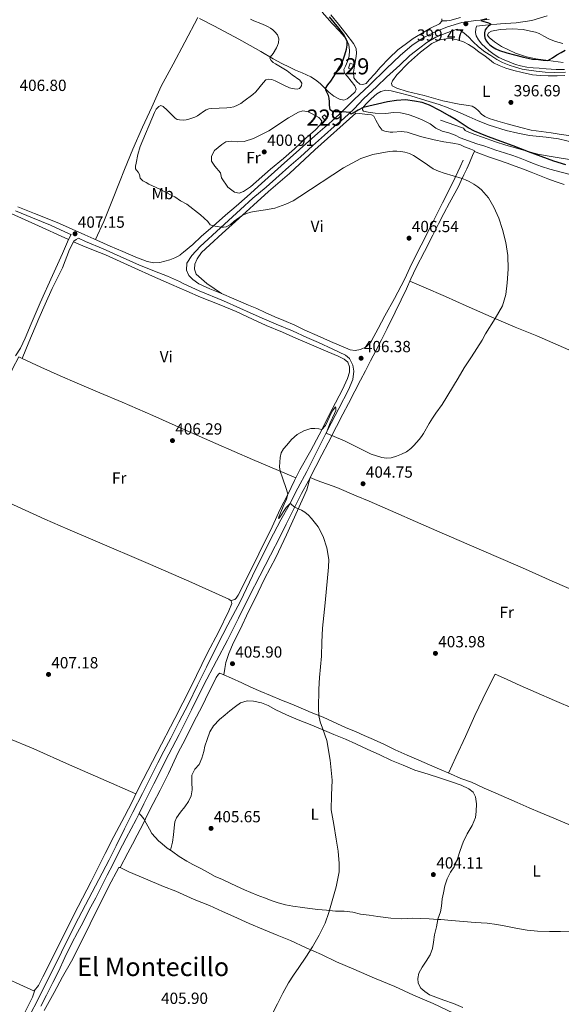
# Model space of a CAD drawing. Extents: x 594816 to 601771, y 659882 to 664605.
# Drawn here: x 597504 to 597841, y 661055 to 661666 of the extents above; entities that cross this region are included whole.
import ezdxf
from ezdxf.enums import TextEntityAlignment as Align

# ---------------------------------------------------------------- set-up
doc = ezdxf.new("R2010")
doc.units = 0
doc.header["$MEASUREMENT"] = 0
doc.linetypes.add('DGN Style 3', pattern=[116.47465200000002, 83.19618000000001, -33.27847200000001])
for name, color, linetype in [('Nivel 15', 7, 'Continuous'), ('Nivel 16', 7, 'Continuous'), ('Nivel 21', 7, 'Continuous'), ('Nivel 36', 7, 'Continuous'), ('Nivel 37', 7, 'Continuous'), ('Nivel 4', 7, 'Continuous'), ('Nivel 41', 7, 'Continuous'), ('Nivel 45', 7, 'Continuous'), ('Nivel 48', 7, 'Continuous'), ('Nivel 5', 7, 'Continuous'), ('Nivel 52', 7, 'Continuous'), ('Nivel 7', 7, 'Continuous')]:
    doc.layers.add(name, color=color, linetype=linetype)
doc.styles.add('Style-arial', font='arial.shx', dxfattribs={"bigfont": 'arialbig.shx'})
doc.styles.add('Style-arialn', font='arialn.shx', dxfattribs={"bigfont": 'arialnbig.shx'})
doc.styles.add('Style-times', font='times.shx', dxfattribs={"bigfont": 'timesbig.shx'})

# ---------------------------------------------------------------- blocks, each defined once
blk = doc.blocks.new('5PATER')
at = {"layer": 'Nivel 7', "linetype": 'Continuous', "lineweight": 0}
h = blk.add_hatch(color=53, dxfattribs=at)
edge = h.paths.add_edge_path()
edge.add_ellipse((0, 0), major_axis=(-1.095731442945027, -1.110710700472634), ratio=0.9994222409660316, start_angle=0, end_angle=360)

msp = doc.modelspace()

# ---------------------------------------------------------------- linework, layer by layer
at = {"layer": 'Nivel 15', "color": 1, "linetype": 'Continuous', "lineweight": 0, "extrusion": (0.08057613335602717, -0.02410302287281826, 0.9964569890475876), "elevation": 32613.00035814979, "flags": 128}
msp.add_lwpolyline([(805181.2721273429, -381631.1059632748), (805178.0717209459, -381631.0108428544), (805178.0097198589, -381633.1034921003), (805181.2101262556, -381633.1986125202), (805181.2721273429, -381631.1059632748)], dxfattribs=at)
at = {"layer": 'Nivel 15', "color": 1, "linetype": 'Continuous', "lineweight": 0, "extrusion": (0.01338508575567879, -0.01610535403425637, 0.9997807044801097), "elevation": -2252.448524794899, "flags": 128}
msp.add_lwpolyline([(882542.5219940799, 126773.826383053), (882542.5222000703, 126771.1522564746), (882544.3620916433, 126771.1522564746), (882544.3618856524, 126773.826383053), (882542.5219940799, 126773.826383053)], dxfattribs=at)
at = {"layer": 'Nivel 16', "color": 1, "linetype": 'Continuous', "lineweight": 13}
msp.add_polyline3d([(597848.395, 661578.767, 399.341), (597844.4709999999, 661579.341, 399.535), (597840.547, 661579.915, 399.729), (597831.8630000001, 661581.2509999999, 400.073), (597826.1470000001, 661582.3870000001, 400.017), (597821.4510000001, 661583.5830000001, 400.089), (597813.635, 661585.8230000001, 400.273), (597806.263, 661587.9070000001, 400.517), (597799.835, 661590.0630000001, 400.585), (597791.7390000001, 661592.939, 400.745), (597786.983, 661594.635, 400.733), (597783.1950000001, 661595.9110000001, 400.805), (597780.879, 661597.0630000001, 400.849), (597779.8910000001, 661598.399, 400.905), (597774.5989999999, 661600.291, 400.825), (597765.575, 661603.4950000001, 400.825)], dxfattribs=at)
at = {"layer": 'Nivel 21', "color": 7, "linetype": 'Continuous', "lineweight": 0}
for points in [[(597787.9480000001, 661661.665, 399.485), (597793.6570000001, 661662.389, 399.757), (597802.953, 661663.253, 400.437), (597812.5050000001, 661663.757, 401.013), (597822.3929999999, 661665.365, 401.757), (597831.9210000001, 661668.0689999999, 402.525)], [(597779.6570000001, 661578.5689999999, 403.877), (597777.777, 661574.4410000001, 404.301), (597773.3090000001, 661564.685, 404.853), (597766.977, 661552.145, 405.477), (597759.9890000001, 661538.5050000001, 406.045), (597753.5930000001, 661525.889, 406.397), (597747.645, 661514.0730000001, 406.501), (597743.4650000001, 661505.105, 406.629), (597741.3330000001, 661500.7409999999, 406.629), (597737.169, 661492.913, 406.485), (597731.173, 661482.0090000001, 406.301), (597726.9809999999, 661474.189, 406.325), (597722.7609999999, 661466.6370000001, 406.261), (597722.229, 661465.5689999999, 406.261), (597719.517, 661462.845, 406.253), (597716.0449999999, 661461.1130000001, 406.357), (597712.757, 661460.6410000001, 406.389), (597709.5930000001, 661461.021, 406.373), (597706.645, 661462.209, 406.437), (597697.281, 661466.1570000001, 406.365), (597689.0490000001, 661469.8489999999, 406.253), (597681.513, 661473.2849999999, 406.421), (597675.2409999999, 661476.2050000001, 406.469), (597668.4010000001, 661479.1130000001, 406.805), (597662.8729999999, 661481.5290000001, 407.037), (597656.7450000001, 661484.121, 407.301), (597651.5930000001, 661486.5930000001, 407.229), (597646.517, 661488.7250000001, 407.373), (597637.4650000001, 661492.5490000001, 406.829), (597629.801, 661495.8929999999, 406.645), (597622.5449999999, 661498.9010000001, 406.717), (597615.561, 661502.013, 406.749), (597612.033, 661504.581, 406.733), (597609.4569999999, 661507.1810000001, 406.701), (597608.105, 661510.365, 406.661), (597608.2250000001, 661514.6529999999, 406.573), (597611.273, 661519.5889999999, 406.253), (597616.433, 661525.1089999999, 405.949), (597629.057, 661536.6769999999, 404.789), (597641.497, 661548.085, 403.781), (597649.1529999999, 661555.0689999999, 403.069), (597657.4809999999, 661561.8049999999, 402.589), (597665.5930000001, 661569.085, 401.917), (597671.5530000001, 661574.5090000001, 401.589), (597678.673, 661580.773, 400.941), (597686.145, 661587.469, 400.685), (597693.713, 661594.1329999999, 400.605), (597699.7450000001, 661599.581, 400.341), (597705.561, 661604.4210000001, 400.021), (597712.0970000001, 661610.541, 399.557), (597717.905, 661616.6130000001, 399.453), (597726.233, 661624.405, 398.965), (597732.209, 661630.1810000001, 398.741), (597740.369, 661637.5970000001, 398.597), (597746.561, 661643.477, 398.525), (597752.7609999999, 661648.3970000001, 398.389), (597757.145, 661651.5889999999, 398.389), (597762.753, 661654.925, 398.413), (597769.537, 661657.605, 398.429), (597775.929, 661659.8530000001, 398.749)], [(597775.929, 661659.8530000001, 398.749), (597778.2309999999, 661658.8430000001, 399.029), (597780.3230000001, 661657.459, 398.989), (597783.1229999999, 661655.091, 398.961), (597785.7550000001, 661652.1910000001, 398.817), (597789.291, 661648.8589999999, 398.617), (597793.247, 661645.791, 398.489), (597796.9110000001, 661643.4750000001, 398.361), (597800.507, 661641.1470000001, 398.209), (597804.071, 661639.183, 398.153), (597808.1669999999, 661637.531, 398.049), (597812.1910000001, 661636.3430000001, 397.897), (597816.2350000001, 661635.1710000001, 397.769), (597820.419, 661634.443, 397.621), (597825.007, 661633.899, 397.509), (597830.551, 661633.219, 397.513), (597836.331, 661632.9909999999, 397.413), (597843.1270000001, 661633.1510000001, 397.361)], [(597501.8459999999, 661457.321, 407.397), (597505.01, 661462.0449999999, 407.453), (597507.946, 661468.217, 407.493), (597511.5700000001, 661477.057, 407.485), (597517.1980000001, 661490.1130000001, 407.597), (597524.8459999999, 661507.1410000001, 407.461), (597530.966, 661520.7930000001, 407.453), (597534.7309999999, 661529.4180000001, 407.349), (597536.4110000001, 661532.4299999999, 407.52), (597535.2209999999, 661532.993, 407.525), (597523.629, 661538.3289999999, 407.509), (597512.405, 661542.8770000001, 407.565), (597501.913, 661547.3049999999, 407.629)], [(597540.8829999999, 661530.314, 407.45), (597545.3489999999, 661528.2010000001, 407.405), (597556.2409999999, 661523.541, 407.085), (597566.865, 661518.8090000001, 406.925), (597578.9169999999, 661513.5009999999, 406.813), (597590.8090000001, 661508.673, 406.901), (597596.173, 661506.601, 406.765), (597603.558, 661503.4099999999, 406.689)], [(597725.4380000001, 661460.338, 406.256), (597722.2930000001, 661454.1969999999, 406.381), (597719.061, 661448.041, 406.165), (597716.077, 661442.2450000001, 405.949), (597712.4890000001, 661435.2890000001, 405.757), (597708.5050000001, 661427.649, 405.693), (597704.973, 661421.1610000001, 405.541), (597701.121, 661413.3570000001, 405.381), (597695.925, 661403.389, 405.317), (597692.0009999999, 661395.913, 405.141), (597688.1810000001, 661388.6130000001, 405.029), (597683.665, 661379.6370000001, 405.077), (597679.4169999999, 661371.8929999999, 405.149), (597675.413, 661363.973, 405.117), (597669.8489999999, 661352.825, 405.117), (597666.1329999999, 661345.1410000001, 405.093), (597660.2209999999, 661333.665, 405.397), (597653.5290000001, 661320.8289999999, 405.661), (597647.0490000001, 661308.321, 405.861), (597640.213, 661294.629, 406.045), (597633.3530000001, 661280.969, 406.077), (597626.5290000001, 661268.0009999999, 406.029), (597618.6130000001, 661252.709, 406.133), (597611.0889999999, 661237.717, 406.213), (597603.4809999999, 661222.4890000001, 406.213), (597596.997, 661210.217, 406.029), (597587.7690000001, 661191.837, 406.421), (597581.625, 661179.4010000001, 406.509), (597578.675, 661173.365, 406.593)], [(597578.675, 661173.365, 406.593), (597576.821, 661169.5730000001, 406.645), (597570.4850000001, 661158.165, 406.789), (597566.0490000001, 661149.3049999999, 406.885), (597562.281, 661141.8090000001, 406.749), (597558.781, 661135.2010000001, 406.677), (597555.281, 661128.121, 406.589), (597551.685, 661121.0449999999, 406.709), (597547.6969999999, 661113.533, 406.797), (597543.9410000001, 661106.065, 406.725), (597540.365, 661099.625, 406.749), (597536.7930000001, 661092.9210000001, 406.805), (597532.4610000001, 661084.057, 407.045), (597528.497, 661075.3770000001, 407.069), (597525.0970000001, 661068.6089999999, 407.197), (597521.1969999999, 661060.757, 407.165), (597517.6570000001, 661053.8770000001, 407.085)]]:
    msp.add_polyline3d(points, dxfattribs=at)
at = {"layer": 'Nivel 21', "color": 7, "linetype": 'DGN Style 3', "lineweight": 0}
for points in [[(597591.537, 661515.217, 406.781), (597597.605, 661516.7209999999, 406.629), (597600.845, 661518.1570000001, 406.445), (597603.9850000001, 661519.804, 406.507), (597604.111, 661519.936, 406.549), (597606.1570000001, 661521.645, 406.493), (597611.837, 661526.2609999999, 406.077), (597617.1810000001, 661531.2209999999, 405.637), (597624.5090000001, 661537.729, 405.045), (597632.121, 661544.453, 404.477), (597638.7849999999, 661550.173, 403.485), (597645.737, 661556.173, 403.141), (597654.5970000001, 661564.2250000001, 402.445), (597666.729, 661575.165, 401.325), (597678.0970000001, 661585.2409999999, 400.941), (597689.521, 661595.345, 400.645), (597698.233, 661602.865, 400.013), (597703.2010000001, 661607.429, 400.069), (597712.0730000001, 661616.209, 399.653), (597721.493, 661625.145, 398.981), (597732.085, 661635.5290000001, 398.877), (597740.6529999999, 661643.6170000001, 398.581), (597748.041, 661649.8770000001, 398.525), (597755.2849999999, 661654.8049999999, 398.581), (597762.2890000001, 661658.3049999999, 398.685), (597769.9650000001, 661661.4410000001, 398.981), (597778.845, 661663.973, 399.493), (597787.537, 661665.277, 399.861), (597795.9410000001, 661665.9210000001, 400.741)], [(597787.9480000001, 661661.665, 399.485), (597787.527, 661660.1669999999, 399.317), (597787.3670000001, 661657.9110000001, 399.173), (597787.811, 661655.7550000001, 398.949), (597789.1950000001, 661653.2790000001, 398.837), (597791.2509999999, 661650.5390000001, 398.581), (597793.2949999999, 661648.7150000001, 398.389), (597795.703, 661646.655, 398.381), (597798.9950000001, 661644.287, 398.333), (597801.763, 661642.375, 398.189), (597805.067, 661640.895, 398.237), (597808.679, 661639.3430000001, 398.061), (597812.267, 661638.051, 397.805), (597815.271, 661637.203, 397.629), (597819.131, 661636.307, 397.805), (597823.0830000001, 661635.815, 397.757), (597826.791, 661635.679, 397.661), (597831.283, 661635.291, 397.621), (597837.3430000001, 661634.9750000001, 397.469), (597842.631, 661634.8630000001, 397.341)], [(597783.7050000001, 661577.017, 404.005), (597781.8929999999, 661573.273, 404.292), (597780.0970000001, 661569.521, 404.573), (597778.439, 661565.935, 404.824), (597776.797, 661562.341, 405.069), (597771.237, 661552.077, 405.669), (597767.673, 661545.629, 406.029), (597764.3289999999, 661539.129, 406.309), (597760.909, 661532.1329999999, 406.157), (597755.8130000001, 661522.041, 406.413), (597750.581, 661512.0090000001, 406.421), (597747.2890000001, 661505.1329999999, 406.509), (597744.4569999999, 661498.8770000001, 406.565), (597741.1969999999, 661492.013, 406.549), (597737.533, 661484.3729999999, 406.213), (597732.477, 661474.257, 406.373), (597728.969, 661467.2649999999, 406.317), (597725.4380000001, 661460.338, 406.256)], [(597503.3570000001, 661549.7450000001, 407.725), (597513.6610000001, 661545.577, 407.613), (597521.5290000001, 661542.409, 407.405), (597529.2849999999, 661539.2849999999, 407.469), (597537.033, 661535.7649999999, 407.405), (597544.8970000001, 661532.2450000001, 407.229), (597552.321, 661529.0050000001, 407.029), (597560.717, 661525.273, 407.093), (597568.4850000001, 661522.0490000001, 406.949), (597576.5490000001, 661518.4210000001, 406.813), (597583.557, 661515.861, 406.829), (597587.6529999999, 661514.925, 406.733), (597591.537, 661515.217, 406.781)], [(597540.8829999999, 661530.314, 407.45), (597539.514, 661529.3840000001, 407.401), (597538.146, 661528.453, 407.381), (597535.442, 661523.2609999999, 407.421), (597531.0660000001, 661511.757, 407.445), (597524.6980000001, 661499.1329999999, 407.525), (597520.274, 661489.3970000001, 407.525), (597516.3700000001, 661480.405, 407.365), (597510.2220000001, 661465.7690000001, 407.317), (597506.074, 661455.6170000001, 407.325)], [(597708.449, 661436.2490000001, 405.789), (597711.209, 661442.5889999999, 405.933), (597711.861, 661447.7250000001, 406.061), (597711.281, 661451.5090000001, 405.797), (597709.0689999999, 661455.533, 406.189), (597706.773, 661457.6070000001, 406.397), (597698.889, 661461.5090000001, 406.133), (597689.9610000001, 661465.6089999999, 406.173), (597682.629, 661468.733, 406.477), (597673.7609999999, 661472.6969999999, 406.621), (597663.689, 661476.881, 406.933), (597656.517, 661479.9850000001, 406.893), (597647.4410000001, 661483.841, 407.117), (597641.085, 661486.801, 406.805), (597630.9890000001, 661491.317, 406.765), (597615.933, 661497.565, 406.557), (597606.253, 661501.8489999999, 406.669), (597603.558, 661503.4099999999, 406.689)], [(597511.6410000001, 661050.013, 407.125), (597515.037, 661056.5889999999, 407.149), (597518.801, 661064.2849999999, 407.197), (597524.8489999999, 661076.081, 406.941), (597530.513, 661087.4369999999, 406.957), (597535.165, 661097.0050000001, 406.781), (597540.881, 661108.3970000001, 406.597), (597547.369, 661120.737, 406.613), (597553.5689999999, 661132.4210000001, 406.557), (597559.993, 661144.7490000001, 406.765), (597564.2609999999, 661153.385, 406.853), (597569.561, 661163.773, 406.685), (597574.797, 661174.1410000001, 406.549), (597580.6329999999, 661185.777, 406.413), (597586.0490000001, 661196.5290000001, 406.229), (597590.2849999999, 661204.825, 406.069), (597594.041, 661211.9850000001, 406.045), (597598.273, 661220.1610000001, 406.077), (597603.217, 661230.0930000001, 406.117), (597609.2849999999, 661241.5050000001, 406.141), (597614.8130000001, 661253.0009999999, 406.173), (597620.385, 661264.061, 406.037), (597627.469, 661278.385, 405.925), (597633.665, 661290.5050000001, 405.885), (597641.469, 661305.1969999999, 405.869), (597648.973, 661320.7209999999, 405.645), (597659.817, 661342.561, 405.037), (597666.557, 661355.541, 405.117), (597671.6570000001, 661364.625, 404.837), (597677.165, 661375.101, 404.829), (597682.6130000001, 661385.5970000001, 405.069), (597689.1769999999, 661398.2690000001, 405.125), (597695.5730000001, 661411.145, 405.293), (597702.5449999999, 661424.6969999999, 405.437), (597708.449, 661436.2490000001, 405.789)], [(597764.0519999999, 661107.7110000001, 404.363), (597764.084, 661107.8589999999, 404.213), (597765.74, 661112.379, 404.373), (597766.3200000001, 661115.979, 404.317), (597766.7239999999, 661120.3589999999, 404.125), (597767.4439999999, 661124.159, 404.013), (597768.2760000001, 661128.463, 404.109), (597769.6880000001, 661132.811, 404.133), (597771.9280000001, 661136.9909999999, 404.125), (597774.216, 661140.283, 404.109), (597776.1680000001, 661145.2790000001, 404.021), (597777.804, 661150.479, 403.949), (597779.6240000001, 661155.675, 404.013), (597782.2039999999, 661160.831, 403.997), (597785.2239999999, 661165.939, 403.781), (597787.308, 661170.9469999999, 403.693), (597787.8200000001, 661174.631, 403.589), (597787.956, 661179.4469999999, 403.517), (597787.4240000001, 661183.7509999999, 403.837), (597786.004, 661186.655, 403.837), (597783.308, 661188.7550000001, 403.725), (597778.4920000001, 661190.9709999999, 403.685), (597771.936, 661193.1669999999, 403.885), (597765.0360000001, 661195.4550000001, 403.773), (597757.8999999999, 661197.7590000001, 404.093), (597749.7479999999, 661200.203, 404.389), (597742.5160000001, 661203.315, 404.373), (597735.1359999999, 661206.355, 404.253), (597727.476, 661209.939, 404.461), (597720.504, 661213.183, 404.285), (597713.0279999999, 661216.6669999999, 404.381), (597706.7239999999, 661219.4950000001, 404.349), (597699.54, 661222.3470000001, 404.405), (597692.2960000001, 661225.423, 404.565), (597684.72, 661228.5390000001, 404.669), (597677.2960000001, 661231.3910000001, 404.789), (597670.06, 661234.5430000001, 404.589), (597663.476, 661237.6229999999, 404.685), (597658.6680000001, 661240.4269999999, 404.765), (597654.544, 661242.0349999999, 404.869), (597649.496, 661243.0989999999, 405.213), (597645.604, 661243.247, 405.149), (597641.5800000001, 661242.075, 405.557), (597638.4480000001, 661239.763, 405.325), (597634.8119999999, 661236.9950000001, 405.397), (597631.98, 661234.547, 405.341), (597628.44, 661231.655, 405.357), (597624.7239999999, 661227.8470000001, 405.373), (597622.5279999999, 661224.0109999999, 405.661), (597620.7320000001, 661219.3189999999, 405.637), (597619.4439999999, 661215.1070000001, 405.541), (597618.8, 661211.899, 405.717), (597617.48, 661207.807, 405.549), (597615.8200000001, 661203.787, 405.573), (597613.192, 661200.8870000001, 405.485), (597611.3840000001, 661197.2110000001, 405.517), (597611.3640000001, 661192.743, 405.613), (597611.4639999999, 661187.9709999999, 405.469), (597610.94, 661184.283, 405.613), (597609.3160000001, 661180.7390000001, 405.485), (597607.0160000001, 661177.483, 405.501), (597604.3200000001, 661174.1470000001, 405.693), (597601.868, 661170.683, 405.789), (597600.716, 661168.175, 406.021), (597600.416, 661164.395, 406.005), (597599.9880000001, 661160.1429999999, 405.941), (597599.304, 661155.615, 406.181), (597598.088, 661150.6130000001, 406.33)], [(597578.675, 661173.365, 406.593), (597579.8360000001, 661172.0989999999, 406.693), (597581.5959999999, 661170.051, 406.469), (597583.004, 661167.2990000001, 406.373), (597584.9480000001, 661163.6429999999, 406.389), (597586.4920000001, 661161.051, 406.389), (597588.588, 661158.631, 406.261), (597590.5719999999, 661156.4750000001, 406.277), (597592.9280000001, 661154.4750000001, 406.349), (597595.9720000001, 661151.9469999999, 406.197), (597598.088, 661150.6130000001, 406.33)], [(597598.088, 661150.6130000001, 406.33), (597599.524, 661149.7069999999, 406.421), (597603.5079999999, 661146.723, 406.333), (597608.1799999999, 661143.8430000001, 406.381), (597611.94, 661141.7790000001, 406.397), (597616.844, 661139.2110000001, 406.445), (597621.0519999999, 661137.087, 406.453), (597625.8600000001, 661134.3589999999, 406.509), (597630.4280000001, 661132.3630000001, 406.493), (597635.0760000001, 661130.2390000001, 406.453), (597639.108, 661128.307, 406.293), (597644.0959999999, 661126.131, 406.309), (597647.9880000001, 661124.3389999999, 406.253), (597651.8200000001, 661122.743, 406.245), (597656.412, 661121.023, 406.053), (597661.0800000001, 661119.203, 406.029), (597664.98, 661117.939, 406.037), (597669.348, 661116.815, 405.909), (597674.0719999999, 661115.959, 405.741), (597680.0279999999, 661115.067, 405.621), (597684.504, 661114.5549999999, 405.533), (597689.5760000001, 661113.855, 405.557), (597694.7919999999, 661113.4750000001, 405.589), (597700.452, 661112.9070000001, 405.549), (597705.892, 661112.9029999999, 405.413), (597711.152, 661112.0830000001, 405.277), (597716.088, 661110.9310000001, 405.133), (597721.396, 661110.307, 405.045), (597726.76, 661109.5149999999, 404.965), (597734.908, 661108.5430000001, 404.933), (597741.5719999999, 661107.9909999999, 404.853), (597748.1799999999, 661108.435, 404.789), (597758.612, 661108.071, 404.597), (597764.0519999999, 661107.7110000001, 404.363)], [(597779.56, 661053.1229999999, 403.349), (597773.764, 661055.443, 403.397), (597767.7960000001, 661057.683, 403.469), (597762.72, 661059.4029999999, 403.717), (597758.78, 661060.9510000001, 403.861), (597755.824, 661062.979, 403.981), (597753.452, 661065.131, 404.077), (597751.808, 661068.067, 404.213), (597751.564, 661071.1030000001, 404.589), (597752.256, 661074.2550000001, 404.565), (597754.308, 661078.027, 404.557), (597756.8200000001, 661081.8389999999, 404.293), (597759.2720000001, 661085.6229999999, 404.165), (597760.7679999999, 661089.747, 404.141), (597761.372, 661093.5349999999, 404.237), (597761.956, 661098.0390000001, 404.181), (597763.064, 661103.1510000001, 404.061), (597764.0519999999, 661107.7110000001, 404.363)], [(597764.0519999999, 661107.7110000001, 404.363), (597765.868, 661107.591, 404.285), (597772.452, 661107.0349999999, 403.973), (597779.98, 661106.415, 403.861), (597787.1640000001, 661105.7309999999, 403.805), (597794.524, 661105.3470000001, 403.821), (597800.5560000001, 661104.551, 403.741), (597806.2760000001, 661103.5789999999, 403.533), (597812.4920000001, 661102.1710000001, 403.565), (597819.44, 661100.9909999999, 403.485), (597825.76, 661100.3470000001, 403.133), (597833.2520000001, 661100.2590000001, 403.189), (597840.0800000001, 661100.163, 403.117), (597848.692, 661100.4310000001, 402.813)]]:
    msp.add_polyline3d(points, dxfattribs=at)
at = {"layer": 'Nivel 36', "color": 92, "linetype": 'Continuous', "lineweight": 0}
for points in [[(597692.22, 661670.4240000001, 401.133), (597698.4240000001, 661663.4199999999, 401.157), (597703.0760000001, 661658.412, 400.861), (597707.1000000001, 661653.868, 400.333), (597708.72, 661650.1359999999, 400.013), (597709.256, 661646.7320000001, 399.645), (597708.932, 661643.084, 399.605), (597707.872, 661639.8840000001, 399.669), (597706.6359999999, 661637.02, 399.637), (597705.604, 661634.828, 399.541), (597706.0279999999, 661632.696, 399.589), (597707.996, 661630.6240000001, 399.373), (597710.2520000001, 661627.544, 399.213), (597712.4880000001, 661624.744, 399.165), (597713.372, 661622.6440000001, 399.021), (597712.784, 661620.976, 398.797), (597709.8319999999, 661618.388, 398.941), (597707.7679999999, 661616.612, 399.189), (597705.6599999999, 661615.8800000001, 399.093), (597702.9839999999, 661616.4280000001, 399.333), (597699.388, 661618.4280000001, 399.797), (597696.432, 661620.9040000001, 400.069), (597691.048, 661626.156, 400.453), (597688.0800000001, 661628.3800000001, 400.757), (597685.176, 661630.264, 401.781), (597679.736, 661632.8160000001, 402.365), (597675.5800000001, 661634.372, 404.133), (597671.936, 661636.2320000001, 404.149), (597667.1799999999, 661638.5719999999, 404.533), (597661.8160000001, 661641.496, 405.037), (597654.1159999999, 661646.024, 405.653), (597647.4280000001, 661649.76, 405.357), (597640.4199999999, 661653.788, 405.677), (597625.48, 661661.844, 406.045), (597615.9720000001, 661666.5800000001, 405.973)], [(597766.4240000001, 661666.328, 398.821), (597766.436, 661664.8640000001, 398.637), (597764.98, 661663.2320000001, 398.605), (597759.4639999999, 661660.6159999999, 398.549), (597755.264, 661657.9680000001, 398.333), (597748.744, 661654.1000000001, 398.541), (597744.496, 661651.024, 398.757), (597739.24, 661647.0800000001, 398.717), (597733.7320000001, 661642, 398.861), (597728.1200000001, 661636.1640000001, 399.013), (597724.9839999999, 661632.212, 398.781), (597721.4240000001, 661628.5079999999, 398.941), (597719.432, 661626.2320000001, 398.981), (597717.392, 661625.56, 398.989), (597715.6680000001, 661625.7479999999, 399.013), (597713.7, 661627.3840000001, 399.013), (597711.952, 661629.7239999999, 398.909), (597711.7080000001, 661633.2479999999, 398.877), (597712.452, 661638.192, 399.021), (597713.1880000001, 661641.6680000001, 398.965), (597713.4480000001, 661644.8640000001, 398.885), (597713.2520000001, 661647.896, 398.901), (597711.5800000001, 661650.976, 399.117), (597706.916, 661657.264, 399.333), (597702.26, 661663.02, 399.461), (597697.54, 661668.6880000001, 399.501)], [(597614.9950000001, 661667.1470000001, 406.045), (597606.9439999999, 661651.8640000001, 406.181), (597599.7320000001, 661638.288, 406.365), (597592.3800000001, 661624.5800000001, 406.005), (597586.408, 661611.436, 406.221), (597580.712, 661599.0360000001, 406.141), (597574.6680000001, 661585.416, 405.877), (597569.612, 661572.8640000001, 405.429), (597566.5120000001, 661565.06, 405.949), (597562.1359999999, 661554.0079999999, 406.405), (597556.76, 661540.568, 406.749), (597551.5630000001, 661529.3360000001, 407.101)], [(597778.1200000001, 661667.2, 399.757), (597771.3759999999, 661665.2679999999, 399.365), (597769.52, 661665.0519999999, 399.205), (597766.4340000001, 661665.131, 399.149)], [(597841.7550000001, 661639.183, 398.925), (597832.415, 661640.4990000001, 399.573), (597824.7990000001, 661641.587, 399.789), (597819.031, 661642.827, 400.117), (597812.115, 661645.0989999999, 400.269), (597803.5149999999, 661649.0630000001, 400.573), (597799.219, 661652.095, 400.893), (597795.9029999999, 661654.727, 400.821), (597794.8910000001, 661656.2509999999, 401.109), (597795.419, 661657.575, 401.149), (597797.335, 661658.7110000001, 401.381), (597802.5789999999, 661659.7309999999, 401.125), (597810.091, 661660.0549999999, 401.365), (597816.8589999999, 661659.723, 401.293), (597821.415, 661658.7509999999, 401.357)], [(597821.415, 661658.7509999999, 401.445), (597824.619, 661658.0630000001, 401.397), (597826.9510000001, 661657.243, 401.125), (597829.7749999999, 661655.6229999999, 400.973), (597833.3030000001, 661653.7790000001, 400.669), (597837.023, 661652.2949999999, 400.349), (597841.6270000001, 661651.0390000001, 400.125)], [(597845.2350000001, 661593.9990000001, 396.189), (597840.5390000001, 661594.591, 396.257), (597834.2309999999, 661595.527, 396.305), (597828.1669999999, 661596.371, 396.301), (597821.939, 661597.3030000001, 396.333), (597815.423, 661599.003, 396.433), (597807.027, 661601.1869999999, 396.625), (597801.183, 661602.8630000001, 396.861), (597795.8030000001, 661604.547, 396.929), (597793.095, 661605.7069999999, 396.945), (597791.1270000001, 661607.1270000001, 396.969), (597789.2749999999, 661609.2309999999, 397.005), (597787.3389999999, 661610.815, 397.029), (597785.307, 661612.0630000001, 397.041), (597783.0149999999, 661612.6470000001, 397.029), (597777.271, 661613.4029999999, 397.065), (597766.9950000001, 661615.531, 397.345), (597755.479, 661618.787, 397.529), (597744.935, 661621.2150000001, 397.673), (597738.5390000001, 661623.203, 397.921), (597735.699, 661624.7350000001, 398.033), (597735.307, 661626.115, 398.121), (597735.8870000001, 661627.9469999999, 398.145), (597738.527, 661631.5349999999, 398.137), (597745.723, 661638.915, 398.149), (597753.1669999999, 661645.587, 398.021), (597760.1869999999, 661651.003, 397.957)], [(597760.1869999999, 661651.003, 397.873), (597763.3430000001, 661652.435, 397.853), (597766.0430000001, 661653.4950000001, 397.817), (597769.0789999999, 661653.939, 397.889), (597772.283, 661654.0190000001, 397.889), (597775.9750000001, 661653.3430000001, 397.969), (597779.827, 661651.9469999999, 397.953), (597783.0989999999, 661650.395, 397.945), (597786.375, 661648.291, 397.977), (597789.6950000001, 661645.727, 397.861), (597792.6229999999, 661643.679, 397.725), (597795.983, 661641.131, 397.545), (597798.635, 661639.0630000001, 397.301), (597802.0630000001, 661637.4550000001, 397.181), (597806.1950000001, 661635.7509999999, 397.085), (597811.1429999999, 661634.2590000001, 397.033), (597816.419, 661632.9950000001, 396.993), (597822.7309999999, 661631.611, 396.901), (597827.663, 661631.0789999999, 396.813), (597832.371, 661630.875, 396.721), (597838.0190000001, 661630.899, 396.581), (597842.8670000001, 661631.1270000001, 396.473)], [(597847.815, 661569.2509999999, 400.433), (597840.611, 661571.1470000001, 400.733), (597833.415, 661573.0190000001, 400.993), (597828.271, 661574.6710000001, 400.989), (597823.719, 661576.4110000001, 400.853), (597819.199, 661578.2350000001, 400.865), (597815.131, 661579.9550000001, 400.997), (597810.5630000001, 661581.439, 401.017), (597805.3910000001, 661583.131, 401.057), (597799.959, 661584.919, 401.205), (597793.135, 661587.2550000001, 401.149), (597788.1070000001, 661588.787, 401.149), (597783.051, 661590.675, 401.257), (597777.8589999999, 661592.395, 401.469), (597774.8230000001, 661594.159, 401.345), (597770.855, 661595.6030000001, 401.525), (597766.6030000001, 661596.699, 401.477), (597762.7990000001, 661598.5430000001, 401.425), (597759.2990000001, 661601.0830000001, 401.277), (597754.3189999999, 661603.6229999999, 401.185), (597749.811, 661605.5149999999, 401.037), (597745.595, 661607.0349999999, 400.957), (597740.787, 661608.095, 400.729), (597736.547, 661608.115, 400.557), (597731.815, 661607.587, 400.441), (597725.1510000001, 661607.835, 400.201), (597720.8230000001, 661608.443, 400.193), (597717.875, 661609.0109999999, 400.097), (597717.1429999999, 661609.831, 400.117), (597717.4070000001, 661611.051, 400.057), (597719.219, 661613.327, 399.945), (597722.547, 661616.763, 399.817), (597726.1710000001, 661619.747, 399.701), (597728.5830000001, 661621.2949999999, 399.597), (597731.6470000001, 661622.0630000001, 399.501), (597735.0830000001, 661621.659, 399.497), (597739.131, 661620.679, 399.501), (597747.227, 661618.5830000001, 399.617), (597756.531, 661615.727, 399.821), (597764.7990000001, 661613.1470000001, 399.989), (597770.371, 661611.087, 399.993), (597776.4310000001, 661608.6229999999, 399.825), (597783.423, 661605.463, 399.781), (597789.119, 661603.135, 399.777), (597795.7790000001, 661600.379, 399.777), (597806.4269999999, 661597.091, 399.769), (597813.5789999999, 661595.3670000001, 399.597), (597820.9550000001, 661594.0149999999, 399.265), (597831.175, 661592.879, 398.645), (597838.939, 661591.827, 398.553), (597849.2590000001, 661589.291, 398.457)], [(597629.682, 661495.943, 406.877), (597625.1399999999, 661499.0220000001, 406.841), (597620.598, 661502.101, 406.805), (597614.078, 661507.9850000001, 406.813), (597612.882, 661510.933, 406.973), (597613.098, 661514.1610000001, 406.781), (597614.5700000001, 661517.409, 406.637), (597617.362, 661521.3049999999, 406.597), (597622.406, 661526.105, 406.293), (597630.05, 661533.2409999999, 405.797), (597640.5419999999, 661542.381, 405.309), (597649.5700000001, 661550.717, 403.981), (597658.942, 661559.281, 403.557), (597671.8659999999, 661570.341, 402.501), (597687.578, 661584.997, 401.685), (597713.166, 661607.8090000001, 400.541), (597715.138, 661607.621, 400.605), (597720.5179999999, 661607.0050000001, 400.693), (597722.7220000001, 661606.8130000001, 400.957), (597724.2180000001, 661605.837, 401.469), (597725.49, 661603.4369999999, 402.213), (597727.658, 661599.665, 403.381), (597729.354, 661597.3330000001, 404.069), (597731.094, 661596.6410000001, 404.325), (597734.398, 661596.0490000001, 404.621), (597735.966, 661596.0490000001, 404.573), (597741.298, 661596.3929999999, 404.709), (597744.942, 661595.9450000001, 404.869), (597753.1780000001, 661593.321, 404.517), (597761.622, 661591.2690000001, 404.349), (597767.6540000001, 661589.993, 404.101), (597773.362, 661589.2050000001, 403.805), (597777.7139999999, 661588.361, 403.565), (597780.5619999999, 661586.969, 403.669), (597784.3659999999, 661585.4369999999, 403.749), (597786.442, 661584.601, 403.869), (597786.666, 661584.0530000001, 403.917), (597785.8940000001, 661582.469, 404.109), (597783.7050000001, 661577.017, 404.013)], [(597629.1159999999, 661570.7679999999, 401.877), (597625.6200000001, 661574.94, 401.509), (597623.5959999999, 661578.1200000001, 401.557), (597623.568, 661581.2239999999, 401.381), (597625.436, 661584.5719999999, 401.373), (597629.932, 661588.432, 401.021), (597632.3160000001, 661590.0160000001, 401.061), (597635.784, 661590.396, 400.909), (597639.652, 661590.0160000001, 400.933), (597643.8200000001, 661590.152, 400.629), (597649.6240000001, 661592.132, 400.517), (597659.048, 661596.7520000001, 400.957), (597671.22, 661604.844, 400.453), (597677.52, 661608.4040000001, 400.485), (597680.2520000001, 661609.3319999999, 400.389), (597683.7280000001, 661608.676, 400.357), (597690.112, 661605.0120000001, 400.509), (597691.908, 661602.9680000001, 400.597), (597691.1880000001, 661600.8640000001, 400.525), (597687.9480000001, 661597.352, 400.237), (597682.2280000001, 661592.5079999999, 400.405), (597675, 661585.672, 400.501), (597668.2280000001, 661579.7320000001, 400.637), (597660.2239999999, 661573.024, 401.389), (597647.6359999999, 661562.176, 402.349), (597643.4639999999, 661559.2, 402.381), (597640.716, 661558.148, 402.645), (597637.74, 661558.8840000001, 402.349), (597633.696, 661561.9439999999, 402.029), (597629.808, 661567.6599999999, 402.061), (597629.1159999999, 661570.7679999999, 401.877)], [(597786.6540000001, 661584.0830000001, 403.949), (597790.5260000001, 661582.6410000001, 403.717), (597796.142, 661580.5889999999, 403.749), (597801.6939999999, 661578.561, 403.805), (597807.078, 661576.773, 403.813), (597812.0660000001, 661574.9169999999, 403.925), (597817.074, 661573.065, 403.821), (597821.8300000001, 661571.189, 403.853), (597827.1740000001, 661569.1410000001, 403.877), (597832.2380000001, 661567.085, 403.981), (597837.462, 661565.1170000001, 404.085), (597842.298, 661563.521, 404.197)], [(597482.774, 661552.797, 408.293), (597513.926, 661538.973, 407.861), (597534.838, 661529.369, 407.245)], [(597537.852, 661527.888, 407.221), (597543.77, 661525.453, 407.277), (597550.3260000001, 661522.841, 407.173), (597557.7579999999, 661519.861, 406.981), (597566.7660000001, 661515.7450000001, 406.813), (597575.9780000001, 661511.7490000001, 406.693), (597586.8060000001, 661506.6969999999, 406.805), (597598.7380000001, 661501.4569999999, 406.549), (597608.2220000001, 661497.385, 406.517), (597616.7820000001, 661493.6769999999, 406.509), (597628.25, 661489.0930000001, 406.621), (597638.906, 661484.693, 406.853), (597648.9180000001, 661479.9890000001, 407.093), (597657.506, 661476.105, 406.645), (597667.642, 661471.885, 406.349), (597675.9580000001, 661468.253, 406.069), (597687.0020000001, 661463.4410000001, 405.925), (597695.6780000001, 661459.7010000001, 406.045), (597702.034, 661457.057, 405.837), (597705.81, 661455.297, 405.909), (597708.1259999999, 661453.2609999999, 405.949), (597709.2180000001, 661450.365, 405.877), (597709.1699999999, 661447.1410000001, 405.893), (597707.926, 661443.2250000001, 405.805), (597704.7820000001, 661436.3570000001, 405.725), (597698.4380000001, 661424.2890000001, 405.637), (597690.3940000001, 661408.317, 404.949), (597685.1540000001, 661398.521, 404.765), (597678.338, 661386.5689999999, 405.045), (597674.942, 661379.973, 405.021), (597670.838, 661371.317, 405.309), (597666.202, 661362.185, 405.093), (597661.1499999999, 661351.1130000001, 405.165), (597652.922, 661334.449, 405.389), (597645.0260000001, 661318.5889999999, 405.821), (597640.1499999999, 661308.909, 405.893), (597638.8260000001, 661306.9850000001, 405.925), (597637.902, 661306.217, 405.925), (597635.6529999999, 661305.4210000001, 405.885)], [(597949.7139999999, 661415.169, 400.605), (597936.6699999999, 661420.969, 400.677), (597927.5260000001, 661424.561, 400.701), (597917.558, 661429.2890000001, 400.677), (597907.6140000001, 661433.8489999999, 401.237), (597898.6140000001, 661437.777, 401.629), (597889.094, 661442.2409999999, 402.061), (597877.3500000001, 661447.057, 402.605), (597868.398, 661450.8289999999, 402.853), (597855.7139999999, 661456.3729999999, 402.949), (597841.8899999999, 661462.5249999999, 403.261), (597825.3899999999, 661469.7690000001, 403.965), (597812.038, 661475.1130000001, 404.373), (597798.9820000001, 661480.713, 404.829), (597781.6540000001, 661488.2490000001, 405.101), (597768.7420000001, 661494.1370000001, 405.293), (597755.362, 661499.8330000001, 406.149), (597746.577, 661503.56, 406.533)], [(597469.2239999999, 661378.419, 408.469), (597476.0700000001, 661392.841, 408.237), (597482.382, 661406.9890000001, 408.253), (597488.038, 661419.5449999999, 408.013), (597494.55, 661436.2250000001, 407.645), (597499.9180000001, 661449.277, 407.477), (597503.97, 661456.713, 407.389), (597506.085, 661455.6429999999, 407.389), (597517.594, 661450.1769999999, 406.941), (597529.574, 661444.869, 406.853), (597540.102, 661440.3770000001, 406.733), (597554.246, 661434.2409999999, 406.493), (597568.0700000001, 661428.453, 406.309), (597587.0220000001, 661420.185, 406.053), (597606.9340000001, 661411.2890000001, 405.549), (597626.2139999999, 661402.8970000001, 405.221), (597648.986, 661392.8729999999, 404.845), (597675.7760000001, 661381.5930000001, 404.909)], [(597631.179, 661259.4450000001, 405.813), (597631.7239999999, 661263.307, 405.829), (597632.44, 661266.9909999999, 405.805), (597634.196, 661272.699, 405.813), (597637.1000000001, 661279.4550000001, 405.677), (597641.212, 661287.567, 405.877), (597646.5120000001, 661298.619, 405.797), (597650.3160000001, 661306.3470000001, 405.853), (597656.344, 661318.871, 405.693), (597663.544, 661332.2069999999, 405.061), (597670.1680000001, 661346.3030000001, 405.189), (597676.94, 661361.315, 404.989), (597682.696, 661374.1710000001, 404.893), (597684.7409999999, 661381.7339999999, 405.197), (597689.132, 661380.031, 404.893), (597701.3319999999, 661375.551, 404.709), (597713.284, 661370.399, 404.661), (597721.4720000001, 661367.1910000001, 404.533), (597737.892, 661359.7949999999, 404.005), (597750.148, 661354.443, 403.965), (597763.396, 661348.8030000001, 403.941), (597777.264, 661342.7749999999, 403.541), (597789.712, 661337.291, 403.341), (597804.54, 661330.8589999999, 403.341), (597818.3, 661324.8910000001, 403.413), (597834.976, 661317.5109999999, 403.293), (597853.06, 661309.7069999999, 402.893)], [(597498.05, 661366.1170000001, 407.909), (597507.858, 661361.4410000001, 407.701), (597520.1300000001, 661355.905, 407.637), (597534.2779999999, 661349.801, 407.501), (597551.334, 661342.5449999999, 407.005), (597584.1300000001, 661328.513, 405.757), (597609.378, 661317.517, 405.893), (597634.3500000001, 661306.273, 406.053), (597635.818, 661305.3130000001, 405.949), (597636.1100000001, 661303.6810000001, 405.901), (597634.31, 661299.0249999999, 405.925), (597627.8940000001, 661285.817, 406.013), (597621.1259999999, 661273.017, 406.013), (597610.79, 661251.729, 406.149), (597600.754, 661232.233, 406.101), (597589.6980000001, 661211.1529999999, 406.069), (597581.122, 661194.517, 406.269), (597576.575, 661185.5700000001, 406.477)], [(597566.754, 661139.811, 406.613), (597571.588, 661148.987, 406.445), (597574.4240000001, 661154.283, 406.517), (597577.2919999999, 661159.9990000001, 406.605), (597581.0560000001, 661167.0349999999, 406.469), (597584.0719999999, 661173.263, 406.205), (597587.26, 661179.659, 406.061), (597591.6159999999, 661187.923, 406.093), (597596.828, 661198.139, 405.829), (597602.936, 661211.1510000001, 406.197), (597607.244, 661219.2110000001, 405.989), (597612.396, 661229.879, 405.813), (597617.976, 661240.291, 405.797), (597621.7239999999, 661248.2509999999, 405.733), (597624.568, 661253.8389999999, 405.757), (597626.4880000001, 661257.8389999999, 405.717), (597627.8360000001, 661259.8030000001, 405.789), (597628.7080000001, 661260.423, 405.709), (597631.2239999999, 661259.4269999999, 405.621), (597635.936, 661257.2309999999, 405.741), (597642.2760000001, 661254.355, 405.469), (597647.9439999999, 661251.767, 405.373), (597654.0719999999, 661249.0830000001, 405.101), (597660.24, 661246.531, 404.965), (597667.0519999999, 661243.771, 404.893), (597672.352, 661241.5989999999, 404.981), (597677.392, 661239.575, 404.965), (597685.476, 661235.935, 404.925), (597692.736, 661233.067, 404.717), (597699.132, 661230.227, 404.493), (597706.588, 661226.763, 404.637), (597713.284, 661224.067, 404.645), (597718.2320000001, 661221.815, 404.685), (597723.996, 661219.2309999999, 404.605), (597730.912, 661216.1869999999, 404.501), (597737.52, 661212.979, 404.421), (597744.868, 661209.663, 404.261), (597752.1440000001, 661206.4029999999, 404.621), (597758.7239999999, 661203.571, 404.269), (597765.1159999999, 661200.783, 404.205), (597771.7960000001, 661197.915, 403.965), (597778.308, 661195.091, 403.701), (597784.8400000001, 661192.763, 403.533), (597792.696, 661189.067, 403.581), (597799.8840000001, 661186.0349999999, 403.781), (597806.54, 661183.0789999999, 403.525), (597813.2280000001, 661180.163, 403.373), (597820.5719999999, 661176.8870000001, 403.205), (597827.568, 661174.023, 402.901), (597835.912, 661170.507, 402.621), (597846.7039999999, 661165.8910000001, 402.461)], [(597770.5290000001, 661198.459, 403.773), (597775.176, 661208.3230000001, 403.709), (597781.068, 661221.091, 403.629), (597786.9680000001, 661234.131, 403.645), (597794.388, 661249.6470000001, 403.437), (597799.568, 661259.719, 403.381), (597804.8160000001, 661257.479, 403.301), (597815.128, 661252.8189999999, 403.165), (597825.092, 661248.4550000001, 403.013), (597836.368, 661243.5789999999, 402.781), (597849.0320000001, 661238.119, 402.581), (597867.908, 661230.071, 402.309), (597888.284, 661221.247, 402.037), (597909.756, 661212.027, 401.629), (597934.868, 661201.291, 401.229), (597956.132, 661192.1510000001, 400.773), (597979.3600000001, 661182.379, 400.621), (597999.044, 661174.0430000001, 400.269), (598005.2280000001, 661171.7409999999, 399.981)], [(597497.2779999999, 661220.065, 408.149), (597513.2380000001, 661213.425, 407.837), (597535.382, 661203.5689999999, 407.069), (597554.81, 661195.1130000001, 406.645), (597576.6499999999, 661185.537, 406.453), (597574.4979999999, 661181.125, 406.549), (597569.514, 661171.5689999999, 406.509), (597563.01, 661159.0530000001, 406.869), (597557.5619999999, 661148.6329999999, 406.989), (597548.9140000001, 661131.1529999999, 406.885), (597538.1340000001, 661110.5249999999, 406.789), (597528.358, 661090.8970000001, 407.005), (597518.798, 661072.033, 406.997), (597516.182, 661066.645, 406.973), (597513.533, 661063.378, 407.165)], [(597519.6599999999, 661051.2390000001, 407.149), (597525.8559999999, 661062.3670000001, 407.005), (597530.9480000001, 661071.9709999999, 406.877), (597536.716, 661081.7069999999, 406.733), (597541.8640000001, 661091.875, 406.549), (597548.196, 661104.9709999999, 406.557), (597559.676, 661127.9510000001, 406.573), (597565.94, 661139.807, 406.685), (597566.736, 661139.8189999999, 406.741), (597572.28, 661137.291, 406.741), (597582.652, 661132.8430000001, 406.573), (597593.7919999999, 661128.203, 406.517), (597601.3319999999, 661125.219, 406.301), (597612.7760000001, 661120.027, 406.277), (597622.212, 661116.243, 406.109), (597630.3400000001, 661112.6510000001, 406.133), (597637.388, 661109.4110000001, 406.029), (597646.9880000001, 661105.1950000001, 406.109), (597655.788, 661101.467, 405.925), (597664.3600000001, 661097.8470000001, 406.165), (597672.5160000001, 661094.5549999999, 405.837), (597682.3200000001, 661090.0430000001, 405.557), (597691.804, 661086.027, 405.405), (597701.0519999999, 661081.3630000001, 405.165), (597711.8759999999, 661076.855, 404.861), (597724.7039999999, 661071.307, 404.613), (597737.3840000001, 661065.9750000001, 404.381), (597748.892, 661060.783, 404.093), (597761.0320000001, 661055.443, 404.029), (597773.6640000001, 661049.5830000001, 403.781)], [(597462.5819999999, 661086.4210000001, 408.125), (597513.7380000001, 661063.2849999999, 406.949), (597512.426, 661059.561, 407.149), (597502.906, 661040.3770000001, 407.589)]]:
    msp.add_polyline3d(points, dxfattribs=at)
at = {"layer": 'Nivel 4', "color": 30, "linetype": 'Continuous', "lineweight": 30, "elevation": 400, "flags": 128}
for points in [[(597843.4680000001, 661575.784), (597835.994, 661578.112), (597828.142, 661580.9880000001), (597820.3090000001, 661583.9099999999), (597810.655, 661587.49), (597801.0020000001, 661591.0719999999), (597793.828, 661593.713), (597786.7620000001, 661596.648), (597782.9110000001, 661598.774), (597779.186, 661601.1200000001), (597775.307, 661603.5560000001), (597771.426, 661605.9920000001), (597765.2050000001, 661609.53), (597758.73, 661612.712), (597754.1699999999, 661614.341), (597749.442, 661615.328), (597743.841, 661616.01), (597738.2660000001, 661615.744), (597732.7579999999, 661614.74), (597717.6910000001, 661611.4070000001), (597714.574, 661609.6359999999), (597711.4580000001, 661607.8640000001), (597710.794, 661607.632), (597710.058, 661607.1440000001), (597709.716, 661608.311), (597707.0260000001, 661608.4650000001), (597704.3330000001, 661608.5490000001), (597702.267, 661608.564), (597700.202, 661608.584), (597698.6499999999, 661608.8), (597697.1540000001, 661609.896), (597696.885, 661611.2919999999), (597696.794, 661612.696), (597696.7320000001, 661614.8999999999), (597696.5619999999, 661617.0959999999), (597696.1059999999, 661618.6880000001), (597695.6100000001, 661620.04), (597694.7, 661621.577), (597694.226, 661623.0560000001), (597695.6370000001, 661625.3899999999), (597697.5619999999, 661627.6880000001), (597699.3559999999, 661630.4950000001), (597701.1300000001, 661633.328), (597703.165, 661636.773), (597705.05, 661640.328), (597706.3430000001, 661643.8840000001), (597707.2420000001, 661647.56), (597707.81, 661650.0349999999), (597707.7010000001, 661652.483), (597705.5179999999, 661656.7479999999), (597702.5220000001, 661660.608), (597696.827, 661667.497)], [(597794.3970000001, 661666.2520000001), (597790.993, 661665.5419999999), (597790.723, 661665.287), (597791.983, 661664.7649999999), (597795.416, 661663.8119999999), (597796.595, 661663.263), (597796.658, 661662.6680000001), (597795.46, 661661.6740000001), (597794.2579999999, 661660.584), (597793.274, 661659.392), (597792.882, 661657.5760000001), (597792.8489999999, 661656.065), (597793.074, 661654.56), (597794.0020000001, 661652.6240000001), (597794.9299999999, 661651.4880000001), (597796.3330000001, 661650.1340000001), (597797.8659999999, 661648.9280000001), (597799.9439999999, 661647.6610000001), (597802.162, 661646.72), (597806.855, 661645.294), (597811.578, 661643.9839999999), (597817.095, 661642.456), (597822.682, 661641.2320000001), (597826.49, 661641.064), (597829.3659999999, 661640.581), (597832.213, 661640.5279999999), (597835.139, 661642.0860000001), (597837.882, 661644.0560000001), (597840.449, 661645.4990000001), (597843.034, 661646.9280000001)]]:
    msp.add_lwpolyline(points, dxfattribs=at)
at = {"layer": 'Nivel 5', "color": 30, "linetype": 'Continuous', "lineweight": 0, "elevation": 405, "flags": 128}
for points in [[(597637.689, 661540.7139999999), (597635.2790000001, 661538.8049999999), (597632.534, 661537.3400000001), (597631.0020000001, 661537.013), (597629.4650000001, 661537.051), (597627.0519999999, 661537.392), (597624.6410000001, 661537.845), (597622.622, 661538.4439999999), (597621.1740000001, 661540.5320000001), (597618.9850000001, 661542.693), (597616.6780000001, 661544.7320000001), (597608.142, 661551.284), (597604.1980000001, 661553.476), (597600.6780000001, 661555.844), (597598.99, 661556.7590000001), (597591.504, 661560.565), (597584.7320000001, 661563.8130000001), (597582.99, 661564.7), (597580.9510000001, 661565.871), (597579.246, 661567.524), (597578.814, 661569.6840000001), (597578.1100000001, 661571.2679999999), (597577.014, 661572.4839999999), (597576.27, 661573.1880000001), (597576.318, 661574.9750000001), (597576.854, 661576.804), (597577.842, 661582.06), (597579.2620000001, 661587.1880000001), (597588.118, 661608.132), (597589.2620000001, 661610.203), (597590.8219999999, 661612.0279999999), (597592.1429999999, 661612.456), (597593.47, 661611.98), (597595.942, 661609.7239999999), (597600.8940000001, 661604.74), (597602.1910000001, 661603.966), (597603.686, 661603.588), (597606.246, 661603.476), (597607.814, 661603.7080000001), (597609.3740000001, 661604.0519999999), (597611.28, 661604.608), (597613.1340000001, 661605.3160000001), (597614.7590000001, 661606.1529999999), (597616.3019999999, 661607.1240000001), (597618.558, 661608.9240000001), (597620.1089999999, 661609.882), (597621.798, 661610.452), (597623.504, 661610.628), (597633.095, 661611.064), (597635.094, 661611.212), (597637.3899999999, 661611.7849999999), (597639.5819999999, 661612.788), (597641.672, 661613.8870000001), (597643.6540000001, 661615.1399999999), (597649.256, 661619.423), (597650.9739999999, 661621.0360000001), (597655.55, 661626.628), (597657.342, 661628.548), (597659.094, 661628.9240000001), (597660.9099999999, 661628.74), (597662.9340000001, 661627.9480000001), (597666.2620000001, 661626.2919999999), (597669.246, 661624.7080000001), (597670.604, 661624.088), (597672.014, 661623.5560000001), (597673.538, 661623.158), (597675.078, 661622.908), (597676.6059999999, 661622.757), (597678.1340000001, 661623.1240000001), (597679.3500000001, 661624.804), (597679.638, 661626.4680000001), (597678.2620000001, 661628.284), (597673.486, 661631.628), (597670.462, 661633.996), (597663.1529999999, 661638.3090000001), (597661.7660000001, 661639.2760000001), (597660.575, 661640.44), (597659.79, 661641.844), (597659.9410000001, 661642.598), (597661.7180000001, 661644.8999999999), (597663.878, 661648.348), (597664.561, 661649.804), (597665.0700000001, 661651.3319999999), (597665.2620000001, 661653.8840000001), (597664.534, 661656.308), (597662.902, 661658.244), (597661.5590000001, 661659.4380000001), (597660.118, 661660.4920000001), (597658.598, 661661.379), (597657.03, 661662.1640000001), (597654.158, 661663.412), (597649.7420000001, 661665.092), (597647.818, 661666.058)], [(597665.6059999999, 661356.676), (597665.0460000001, 661356.4439999999), (597665.398, 661357.4680000001), (597668.646, 661365.1799999999), (597670.125, 661368.281), (597670.881, 661371.4070000001), (597670.1370000001, 661374.463), (597667.5050000001, 661381.5689999999), (597666.1200000001, 661385.659), (597665.8049999999, 661388.4310000001), (597666.1030000001, 661394.1470000001), (597666.774, 661397.0279999999), (597668.284, 661399.6229999999), (597670.206, 661401.9240000001), (597673.243, 661405.317), (597676.6699999999, 661408.4040000001), (597680.7490000001, 661410.835), (597685.182, 661412.1640000001), (597687.686, 661412.2690000001), (597690.1980000001, 661412.0360000001), (597691.9979999999, 661411.503), (597694.2010000001, 661414.074), (597695.702, 661417.172), (597697.7420000001, 661421.612), (597698.6359999999, 661423.142), (597699.622, 661424.6359999999), (597700.5020000001, 661425.5959999999), (597700.7820000001, 661425.004), (597700.6540000001, 661423.284), (597699.8700000001, 661421.476), (597697.078, 661415.6130000001), (597694.9010000001, 661409.7919999999), (597695.155, 661409.0830000001), (597696.632, 661408.4439999999), (597698.29, 661407.9269999999), (597706.47, 661404.2760000001), (597722.662, 661396.3640000001), (597725.841, 661395.163), (597729.142, 661394.3), (597732.098, 661393.8859999999), (597735.0619999999, 661394.068), (597738.3260000001, 661394.9340000001), (597741.494, 661396.2679999999), (597744.575, 661397.811), (597747.318, 661399.7960000001), (597749.0560000001, 661401.5970000001), (597752.3640000001, 661405.3219999999), (597753.926, 661407.26), (597755.1329999999, 661409.1159999999), (597758.6140000001, 661415.2280000001), (597760.6529999999, 661418.5149999999), (597762.79, 661421.74), (597766.75, 661427.1159999999), (597776.5260000001, 661443.46), (597780.2779999999, 661449.908), (597784.861, 661456.585), (597791.51, 661466.8999999999), (597793.574, 661470.8999999999), (597799.595, 661480.45), (597801.9410000001, 661484.287), (597804.054, 661488.324), (597806.092, 661495.314), (597806.926, 661502.5320000001), (597807.5390000001, 661511.0449999999), (597807.3740000001, 661519.548), (597806.19, 661527.6570000001), (597804.206, 661535.6840000001), (597801.8360000001, 661542.7409999999), (597798.79, 661549.5560000001), (597795.4199999999, 661555.281), (597791.0700000001, 661560.284), (597788.7520000001, 661562.1599999999), (597786.2860000001, 661563.7960000001), (597784.8500000001, 661564.6699999999), (597783.3659999999, 661565.452), (597781.212, 661566.3800000001), (597779.0109999999, 661567.172), (597767.8300000001, 661570.612), (597764.381, 661571.764), (597761.118, 661573.348), (597755.5900000001, 661577.1240000001), (597748.9180000001, 661581.4839999999), (597746.3049999999, 661582.8090000001), (597743.486, 661583.692), (597740.9909999999, 661584.112), (597738.486, 661584.2520000001), (597736.1429999999, 661584.2679999999), (597733.814, 661584.068), (597723.6939999999, 661582.1880000001), (597716.1089999999, 661579.689), (597705.5120000001, 661573.817), (597678.3740000001, 661556.044), (597674.1599999999, 661553.4850000001), (597669.7339999999, 661551.3800000001), (597662.9099999999, 661548.94), (597657.0700000001, 661547.932), (597650.054, 661546.852), (597647.9979999999, 661546.452), (597645.246, 661545.517), (597642.6030000001, 661544.284), (597637.689, 661540.7139999999)], [(597660.6470000001, 661047.604), (597664.574, 661055.2919999999), (597667.7890000001, 661061.9010000001), (597671.27, 661068.372), (597674.486, 661073.115), (597677.814, 661077.78), (597681.9979999999, 661084.206), (597686.102, 661090.692), (597690.3770000001, 661097.892), (597694.054, 661105.4280000001), (597696.324, 661111.979), (597700.8759999999, 661127.933), (597702.6780000001, 661137.3), (597702.8130000001, 661142.3470000001), (597702.0900000001, 661149.969), (597700.9739999999, 661157.564), (597699.3430000001, 661166.5789999999), (597697.878, 661175.612), (597697.9979999999, 661184.783), (597698.318, 661193.9720000001), (597697.1100000001, 661206.3970000001), (597695.0619999999, 661218.7479999999), (597692.348, 661226.3970000001), (597690.906, 661230.1810000001), (597690.115, 661234.102), (597689.9510000001, 661238.5889999999), (597690.1599999999, 661250.429), (597690.4539999999, 661257.78), (597691.8300000001, 661270.8759999999), (597692.006, 661279.6440000001), (597692.318, 661288.4040000001), (597693.99, 661304.0519999999), (597696.1499999999, 661326.084), (597696.2509999999, 661330.925), (597695.192, 661338.1429999999), (597692.8459999999, 661345.308), (597689.6740000001, 661351.1640000001), (597685.622, 661356.372), (597683.703, 661358.5149999999), (597681.534, 661360.3559999999), (597679.4299999999, 661361.5320000001), (597675.135, 661363.4169999999), (597672.7949999999, 661365.4269999999), (597672.101, 661365.47), (597669.811, 661363.1229999999), (597665.6059999999, 661356.676)]]:
    msp.add_lwpolyline(points, dxfattribs=at)
at = {"layer": 'Nivel 52', "color": 1, "linetype": 'Continuous', "lineweight": 0}
for points in [[(597709.652, 661638.7239999999, 400.781), (597708.6440000001, 661635.685, 400.789), (597710.6240000001, 661635.0279999999, 400.613), (597711.632, 661638.067, 400.605)], [(597692.216, 661605.496, 402.869), (597693.925, 661603.44, 402.813), (597695.3400000001, 661604.6159999999, 402.813), (597693.631, 661606.672, 402.869)]]:
    msp.add_3dface(points, dxfattribs=at)

# ---------------------------------------------------------------- block references
at = {"layer": 'Nivel 7', "color": 53, "linetype": 'Continuous', "lineweight": 0}
for p in [(597781.378, 661663.2679999999, 399.472), (597809.342, 661614.4720000001, 396.688), (597656.254, 661583.7520000001, 400.912), (597538.818, 661532.9639999999, 407.152), (597746.1100000001, 661530.2479999999, 406.544), (597716.354, 661455.78, 406.384), (597599.294, 661404.6799999999, 406.288), (597717.5660000001, 661377.9280000001, 404.752), (597762.494, 661272.712, 403.984), (597636.5419999999, 661266.3119999999, 405.904), (597522.3659999999, 661259.656, 407.184), (597623.23, 661164.1680000001, 405.648), (597761.2139999999, 661135.496, 404.112)]:
    msp.add_blockref('5PATER', p, dxfattribs=at)

# ---------------------------------------------------------------- texts
at = {"layer": 'Nivel 37', "color": 92, "linetype": 'Continuous', "lineweight": 0, "style": 'Style-arialn'}
for s, p in [('L', (597794.0561597834, 661621.3670009999, 397.073)), ('Fr', (597649.5765157063, 661580.230001, 401.197)), ('Mb', (597593.1308623527, 661557.8840009999, 405.068)), ('Vi', (597689.0815199555, 661537.6140009998, 405.381)), ('Vi', (597595.4535199557, 661456.6980009999, 406.288)), ('Fr', (597566.2165157064, 661381.494001, 406.646)), ('Fr', (597806.7405157064, 661298.2040009999, 403.381)), ('L', (597687.5761597834, 661172.983001, 405.091)), ('L', (597825.2881597835, 661137.7350009999, 403.066))]:
    msp.add_text(s, height=7.000002, dxfattribs=at).set_placement(p, align=Align.MIDDLE_CENTER)
at = {"layer": 'Nivel 41', "color": 7, "linetype": 'Continuous', "lineweight": 0, "style": 'Style-arial'}
for s, p in [('399.47', (597751.05, 661652.7609999999, 399.472)), ('406.80', (597504.3899999999, 661621.55, 406.8)), ('396.69', (597811.078, 661618.2220000001, 396.688)), ('400.91', (597658.084, 661587.5020000001, 400.912)), ('407.15', (597540.554, 661536.7139999999, 407.152)), ('406.54', (597747.8459999999, 661533.9979999999, 406.544)), ('406.38', (597718.0900000001, 661459.53, 406.384)), ('406.29', (597601.03, 661408.4299999999, 406.288)), ('404.75', (597719.3019999999, 661381.6780000001, 404.752)), ('403.98', (597764.23, 661276.462, 403.984)), ('405.90', (597638.2779999999, 661270.0619999999, 405.904)), ('407.18', (597524.102, 661263.406, 407.184)), ('405.65', (597624.966, 661167.9180000001, 405.648)), ('404.11', (597763.044, 661139.246, 404.112)), ('405.90', (597592.1980000001, 661055.2779999999, 405.904))]:
    msp.add_text(s, height=7.000002, dxfattribs=at).set_placement(p)
at = {"layer": 'Nivel 45', "color": 7, "linetype": 'Continuous', "lineweight": 0, "style": 'Style-times'}
msp.add_text('El Montecillo', height=11.500002, dxfattribs=at).set_placement((597587.2825373565, 661078.277001, 406.1), align=Align.MIDDLE_CENTER)
at = {"layer": 'Nivel 48', "color": 7, "linetype": 'Continuous', "lineweight": 0, "style": 'Style-arialn'}
for p in [(597710.1386600079, 661636.8760009999, 399.227), (597693.778660008, 661605.0560009999, 400.39)]:
    msp.add_text('229', height=10.000002, dxfattribs=at).set_placement(p, align=Align.MIDDLE_CENTER)

doc.saveas('drawing.dxf')
